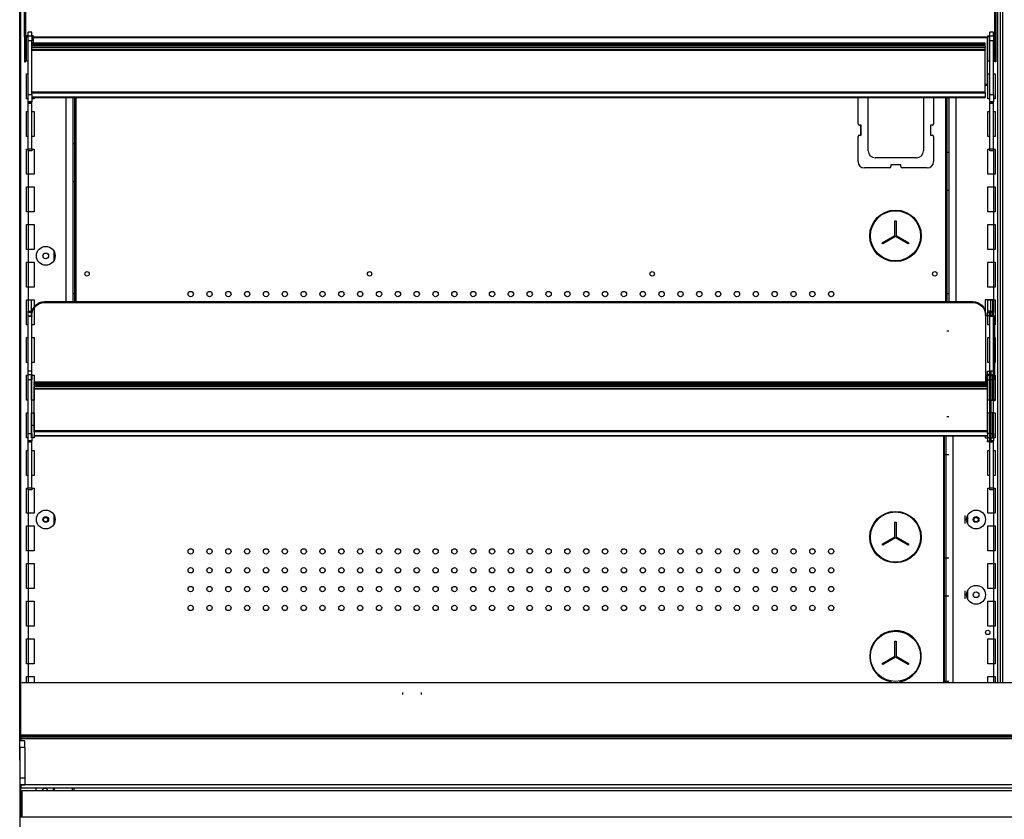
# Model space of a CAD drawing. Units: millimetres. Extents: x -12112 to 33824, y -6096 to 12359.
# Drawn here: x 21090 to 21874, y 4691 to 5328 of the extents above; entities that cross this region are included whole.
import ezdxf

# ---------------------------------------------------------------- set-up
doc = ezdxf.new("R2010")
doc.units = ezdxf.units.MM
for name, color, linetype in [('130100021_A', 7, 'Continuous'), ('130100286_A', 7, 'Continuous'), ('130100287_A', 7, 'Continuous'), ('1562_A', 7, 'Continuous'), ('390100237_A', 7, 'Continuous'), ('390200041_A', 7, 'Continuous'), ('50608_B', 7, 'Continuous'), ('50654_B', 7, 'Continuous'), ('50932_C', 7, 'Continuous'), ('50989_B', 7, 'Continuous'), ('51066_B', 7, 'Continuous'), ('51131_B', 7, 'Continuous'), ('51329_B', 7, 'Continuous'), ('51483_A', 7, 'Continuous'), ('51489_A', 7, 'Continuous'), ('51494_A', 7, 'Continuous'), ('51498_A', 7, 'Continuous'), ('ACOTA', 2, 'Continuous'), ('COSTADO_INT_IZQ_', 7, 'Continuous'), ('Cristal', 131, 'Continuous'), ('PERFIL_PMG20237_', 7, 'Continuous')]:
    doc.layers.add(name, color=color, linetype=linetype)
doc.styles.add('E1', font='isocp.shx')
doc.styles.add('SLDTEXTSTYLE3', font='TXT', dxfattribs={"width": 0.666667})
doc.dimstyles.new('SLDDIMSTYLE0', dxfattribs={"dimtxt": 2, "dimasz": 2, "dimexe": 0, "dimexo": 0.0625, "dimgap": 0.5, "dimtad": 1, "dimtih": 1, "dimtoh": 1, "dimlfac": 10, "dimzin": 12, "dimdsep": 46, "dimtxsty": 'SLDTEXTSTYLE3', "dimsah": 1, "dimcen": 0.09, "dimadec": 0, "dimazin": 0, "dimtfac": 1, "dimtofl": 0, "dimtmove": 0, "dimatfit": 3, "dimfxl": 0, "dimtolj": 1, "dimtzin": 12, "dimarcsym": 0})

# ---------------------------------------------------------------- blocks, each defined once
blk = doc.blocks.new('*D331')
at = {"layer": 'ACOTA', "color": 0, "lineweight": -2}
for p, q in [((21053.73, 6082.45), (20609.58, 6082.45)), ((20629.58, 6042.45), (20629.58, 4120.6)), ((21091.91, 4080.6), (20609.58, 4080.6))]:
    blk.add_line(p, q, dxfattribs=at)
at = {"layer": 'ACOTA', "color": 0}
for points in [[(20622.92, 6042.45), (20636.25, 6042.45), (20629.58, 6082.45)], [(20622.92, 4120.6), (20636.25, 4120.6), (20629.58, 4080.6)]]:
    blk.add_solid(points, dxfattribs=at)
at = {"layer": 'Defpoints', "color": 0}
for p in [(21073.73, 6082.45), (20629.58, 4080.6), (21111.91, 4080.6)]:
    blk.add_point(p, dxfattribs=at)
at = {"layer": 'ACOTA', "color": 7, "insert": (20569.1, 5081.53), "char_height": 60, "attachment_point": 5, "rotation": 90, "style": 'E1'}
blk.add_mtext('\\A1;2002', dxfattribs=at)
blk = doc.blocks.new('A$C3F9E0FB2')
at = {"layer": '130100286_A', "color": 7, "linetype": 'Continuous'}
for p, q in [((-866.15, -787.75), (-866.15, -776.04)), ((-866.15, -776.04), (-865.15, -776.04)), ((-865.15, -776.04), (-865.15, -787.75)), ((-876.29, -793.61), (-866.15, -787.75)), ((-865.65, -788.62), (-875.79, -794.47)), ((-855.51, -794.47), (-865.65, -788.62)), ((-865.15, -787.75), (-855.01, -793.61)), ((-875.79, -794.47), (-876.29, -793.61)), ((-855.01, -793.61), (-855.51, -794.47)), ((-866.15, -1027.75), (-866.15, -1016.04)), ((-866.15, -1016.04), (-865.15, -1016.04)), ((-865.15, -1016.04), (-865.15, -1027.75)), ((-876.29, -1033.61), (-866.15, -1027.75)), ((-875.79, -1034.47), (-876.29, -1033.61)), ((-865.65, -1028.62), (-875.79, -1034.47)), ((-855.51, -1034.47), (-865.65, -1028.62)), ((-865.15, -1027.75), (-855.01, -1033.61)), ((-855.01, -1033.61), (-855.51, -1034.47)), ((-866.15, -1122.75), (-866.15, -1111.04)), ((-866.15, -1111.04), (-865.15, -1111.04)), ((-865.15, -1111.04), (-865.15, -1122.75)), ((-876.29, -1128.61), (-866.15, -1122.75)), ((-875.79, -1129.47), (-876.29, -1128.61)), ((-865.65, -1123.62), (-875.79, -1129.47)), ((-855.51, -1129.47), (-865.65, -1123.62)), ((-865.15, -1122.75), (-855.01, -1128.61)), ((-855.01, -1128.61), (-855.51, -1129.47))]:
    blk.add_line(p, q, dxfattribs=at)
for centre, radius in [((-865.65, -788.04), 20.5), ((-865.65, -788.04), 20), ((-865.65, -1028.04), 20.5), ((-865.65, -1028.04), 20), ((-865.65, -1123.04), 20)]:
    blk.add_circle(centre, radius, dxfattribs=at)
for start, end in [(280.0063, 180), (180, 259.9937)]:
    blk.add_arc((-865.65, -1123.04), 20.5, start, end, dxfattribs=at)
at = {"layer": '130100287_A', "color": 7, "linetype": 'Continuous'}
for p, q in [((-895.4, -698.94), (-895.4, -677.24)), ((-887.4, -720.44), (-887.4, -677.24)), ((-843.4, -677.24), (-843.4, -720.44)), ((-835.4, -677.24), (-835.4, -698.94)), ((-892.9, -699.94), (-894.4, -699.94)), ((-892.9, -707.94), (-892.9, -699.94)), ((-837.9, -699.94), (-837.9, -707.94)), ((-836.4, -699.94), (-837.9, -699.94)), ((-895.4, -728.94), (-895.4, -708.94)), ((-894.4, -707.94), (-892.9, -707.94)), ((-837.9, -707.94), (-836.4, -707.94)), ((-835.4, -708.94), (-835.4, -728.94)), ((-848.9, -725.94), (-881.9, -725.94)), ((-870.4, -733.94), (-890.4, -733.94)), ((-869.4, -731.44), (-869.4, -732.94)), ((-861.4, -731.44), (-869.4, -731.44)), ((-861.4, -732.94), (-861.4, -731.44)), ((-840.4, -733.94), (-860.4, -733.94))]:
    blk.add_line(p, q, dxfattribs=at)
for centre, radius, start, end in [((-894.4, -698.94), 1, 180, 270), ((-836.4, -698.94), 1, 270, 0), ((-894.4, -708.94), 1, 90, 180), ((-836.4, -708.94), 1, 0, 90), ((-881.9, -720.44), 5.5, 180, 270), ((-848.9, -720.44), 5.5, 270, 0), ((-890.4, -728.94), 5, 180, 270), ((-840.4, -728.94), 5, 270, 0), ((-870.4, -732.94), 1, 270, 0), ((-860.4, -732.94), 1, 180, 270)]:
    blk.add_arc(centre, radius, start, end, dxfattribs=at)
at = {"layer": '1562_A', "color": 7, "linetype": 'Continuous'}
for p, q in [((-794.25, -634.67), (-1553.25, -634.67)), ((-1553.25, -634.7), (-794.25, -634.7)), ((-794.25, -634.67), (-794.25, -634.7)), ((-794.25, -635.76), (-794.25, -634.7)), ((-1553.25, -635.76), (-794.25, -635.76)), ((-1553.25, -636.05), (-794.25, -636.05)), ((-1553.25, -636.24), (-794.25, -636.24)), ((-1553.25, -636.45), (-794.25, -636.45)), ((-1553.25, -636.76), (-794.25, -636.76)), ((-794.25, -636.87), (-1553.25, -636.87)), ((-1553.25, -638.09), (-794.25, -638.09)), ((-1553.25, -639.67), (-794.25, -639.67)), ((-1553.25, -640.02), (-794.25, -640.02)), ((-1553.25, -640.07), (-794.25, -640.07)), ((-1553.25, -640.08), (-794.25, -640.08)), ((-794.25, -636.05), (-794.25, -635.76)), ((-794.25, -636.24), (-794.25, -636.05)), ((-794.25, -636.45), (-794.25, -636.24)), ((-794.25, -636.76), (-794.25, -636.45)), ((-794.25, -636.87), (-794.25, -636.76)), ((-794.25, -636.87), (-794.25, -638.09)), ((-794.25, -639.67), (-794.25, -638.09)), ((-794.25, -639.67), (-794.25, -640.02)), ((-794.25, -640.07), (-794.25, -640.02)), ((-794.25, -640.08), (-794.25, -640.07)), ((-794.25, -673.46), (-794.25, -640.08)), ((-1553.25, -673.46), (-794.25, -673.46)), ((-1553.25, -674.07), (-794.25, -674.07)), ((-794.25, -674.07), (-794.25, -673.46)), ((-794.25, -674.07), (-794.25, -677.39)), ((-1553.25, -677.39), (-794.25, -677.39)), ((-1553.25, -677.73), (-794.25, -677.73)), ((-1553.25, -677.75), (-794.25, -677.75)), ((-794.25, -677.73), (-794.25, -677.39)), ((-794.25, -677.73), (-794.25, -677.75)), ((-1551.5, -904.67), (-1551.5, -904.7)), ((-1551.5, -904.67), (-792.5, -904.67)), ((-1551.5, -905.76), (-1551.5, -904.7)), ((-792.5, -904.7), (-1551.5, -904.7)), ((-1551.5, -906.05), (-1551.5, -905.76)), ((-792.5, -905.76), (-1551.5, -905.76)), ((-1551.5, -906.24), (-1551.5, -906.05)), ((-1551.5, -906.45), (-1551.5, -906.24)), ((-1551.5, -906.76), (-1551.5, -906.45)), ((-1551.5, -906.87), (-1551.5, -906.76)), ((-792.5, -906.76), (-1551.5, -906.76)), ((-1551.5, -906.87), (-1551.5, -908.09)), ((-1551.5, -906.87), (-792.5, -906.87)), ((-1551.5, -909.67), (-1551.5, -908.09)), ((-792.5, -908.09), (-1551.5, -908.09)), ((-792.5, -909.67), (-1551.5, -909.67)), ((-1551.5, -909.67), (-1551.5, -910.02)), ((-1551.5, -910.07), (-1551.5, -910.02)), ((-792.5, -910.07), (-1551.5, -910.07)), ((-1551.5, -910.08), (-1551.5, -910.07)), ((-1551.5, -943.46), (-1551.5, -910.08)), ((-792.5, -910.08), (-1551.5, -910.08)), ((-1551.5, -944.07), (-1551.5, -943.46)), ((-792.5, -943.46), (-1551.5, -943.46)), ((-792.5, -944.07), (-1551.5, -944.07)), ((-1551.5, -944.07), (-1551.5, -947.39)), ((-1551.5, -947.73), (-1551.5, -947.39)), ((-792.5, -947.39), (-1551.5, -947.39)), ((-1551.5, -947.73), (-1551.5, -947.75)), ((-792.5, -947.73), (-1551.5, -947.73)), ((-792.5, -947.75), (-1551.5, -947.75))]:
    blk.add_line(p, q, dxfattribs=at)
at = {"layer": '390100237_A', "color": 7, "linetype": 'Continuous'}
blk.add_line((-1561.25, -1143.74), (-1.25, -1143.74), dxfattribs=at)
at = {"layer": '390200041_A', "color": 7, "linetype": 'Continuous'}
for p, q in [((-1543.25, -840.49), (-804, -840.49)), ((-1543.25, -841.28), (-1543.25, -840.49)), ((-1543.25, -841.28), (-804, -841.28)), ((-804, -841.28), (-804, -840.49)), ((-1553.25, -851.15), (-1553.25, -850.37)), ((-1553.25, -939.06), (-1553.25, -851.15)), ((-794, -851.15), (-794, -850.37)), ((-794, -851.15), (-794, -904.67)), ((-1551.5, -939.06), (-1553.25, -939.06))]:
    blk.add_line(p, q, dxfattribs=at)
at = {"layer": '390200041_A', "color": 7, "linetype": 'Continuous', "extrusion": (0, 0, -1)}
for centre, start_param, end_param in [((-1543.25, -850.37), 0, 1.570796), ((-1543.25, -851.15), 0, 1.570796), ((-804, -850.37), 1.570796, 3.141593), ((-804, -851.15), 1.570796, 3.141593)]:
    blk.add_ellipse(centre, major_axis=(-10, 0), ratio=0.987688, start_param=start_param, end_param=end_param, dxfattribs=at)
at = {"layer": '51131_B', "color": 7, "linetype": 'Continuous'}
for p, q in [((-784.25, -1143.74), (-784.25, -247.8)), ((-782.25, -247.8), (-782.25, -1143.74)), ((-780.25, -1143.74), (-780.25, -247.8)), ((-792.25, -649), (-792.25, -629.66)), ((-790.5, -649), (-792.25, -649)), ((-786.5, -649), (-787.5, -649)), ((-792.25, -679), (-792.25, -659)), ((-792.25, -659), (-790.5, -659)), ((-787.5, -659), (-786.25, -659)), ((-786.25, -659), (-786.25, -679)), ((-823.25, -677.75), (-823.25, -840.49)), ((-817.75, -677.75), (-817.75, -840.49)), ((-790.5, -679), (-792.25, -679)), ((-786.25, -679), (-787.5, -679)), ((-792.25, -709), (-792.25, -689)), ((-792.25, -689), (-790.5, -689)), ((-787.5, -689), (-786.25, -689)), ((-786.25, -689), (-786.25, -709)), ((-790.5, -709), (-792.25, -709)), ((-786.25, -709), (-787.5, -709)), ((-792.25, -739), (-792.25, -719)), ((-792.25, -719), (-790.5, -719)), ((-787.75, -720.34), (-787.75, -739)), ((-787.5, -719), (-786.25, -719)), ((-786.25, -719), (-786.25, -739)), ((-823.25, -721.6), (-824.75, -721.6)), ((-787.75, -739), (-792.25, -739)), ((-787.75, -739), (-787.75, -749)), ((-786.25, -739), (-787.75, -739)), ((-824.75, -751.6), (-823.25, -751.6)), ((-792.25, -769), (-792.25, -749)), ((-792.25, -749), (-787.75, -749)), ((-787.75, -749), (-787.75, -769)), ((-787.75, -749), (-786.25, -749)), ((-786.25, -749), (-786.25, -769)), ((-787.75, -769), (-792.25, -769)), ((-787.75, -769), (-787.75, -779)), ((-786.25, -769), (-787.75, -769)), ((-792.25, -799), (-792.25, -779)), ((-792.25, -779), (-787.75, -779)), ((-787.75, -779), (-787.75, -799)), ((-787.75, -779), (-786.25, -779)), ((-786.25, -779), (-786.25, -799)), ((-787.75, -799), (-792.25, -799)), ((-787.75, -799), (-787.75, -809)), ((-786.25, -799), (-787.75, -799)), ((-792.25, -829), (-792.25, -809)), ((-792.25, -809), (-787.75, -809)), ((-787.75, -809), (-787.75, -829)), ((-787.75, -809), (-786.25, -809)), ((-786.25, -809), (-786.25, -829)), ((-787.75, -829), (-792.25, -829)), ((-787.75, -829), (-787.75, -839)), ((-786.25, -829), (-787.75, -829)), ((-824.75, -833.95), (-823.25, -833.95)), ((-794.25, -839), (-794.25, -848.17)), ((-789.75, -839), (-794.25, -839)), ((-792.25, -859), (-792.25, -839)), ((-792.25, -839), (-787.75, -839)), ((-789.75, -848), (-789.75, -839)), ((-788.25, -839), (-789.75, -839)), ((-788.25, -851.51), (-788.25, -839)), ((-787.75, -839), (-787.75, -848)), ((-787.75, -839), (-786.25, -839)), ((-786.25, -839), (-786.25, -859)), ((-790.5, -859), (-792.25, -859)), ((-786.25, -859), (-787.5, -859)), ((-823.25, -863.95), (-824.75, -863.95)), ((-792.25, -889), (-792.25, -869)), ((-792.25, -869), (-790.5, -869)), ((-787.5, -869), (-786.25, -869)), ((-786.25, -869), (-786.25, -889)), ((-790.5, -889), (-792.25, -889)), ((-786.25, -889), (-787.5, -889)), ((-792.25, -919), (-792.25, -899)), ((-792.25, -899), (-790.5, -899)), ((-788.25, -919), (-788.25, -899.66)), ((-787.5, -899), (-786.25, -899)), ((-786.25, -899), (-786.25, -919)), ((-790.5, -919), (-792.25, -919)), ((-789.5, -919), (-788.25, -919)), ((-786.25, -919), (-787.5, -919)), ((-823.25, -932.35), (-824.75, -932.35)), ((-792.25, -949), (-792.25, -929)), ((-792.25, -929), (-790.5, -929)), ((-788.25, -929), (-789.5, -929)), ((-788.25, -949), (-788.25, -929)), ((-787.5, -929), (-786.25, -929)), ((-786.25, -929), (-786.25, -949)), ((-825.25, -1143.74), (-825.25, -947.75)), ((-819.75, -1143.74), (-819.75, -947.75)), ((-794.25, -947.75), (-794.25, -949)), ((-794.25, -949), (-792.5, -949)), ((-790.5, -949), (-792.25, -949)), ((-789.5, -949), (-788.25, -949)), ((-786.25, -949), (-787.5, -949)), ((-826.75, -962.35), (-825.25, -962.35)), ((-824.75, -962.35), (-823.25, -962.35)), ((-792.25, -979), (-792.25, -959)), ((-792.25, -959), (-790.5, -959)), ((-787.5, -959), (-786.25, -959)), ((-786.25, -959), (-786.25, -979)), ((-790.5, -979), (-792.25, -979)), ((-786.25, -979), (-787.5, -979)), ((-792.25, -1009), (-792.25, -989)), ((-792.25, -989), (-790.5, -989)), ((-787.75, -990.34), (-787.75, -1009)), ((-787.5, -989), (-786.25, -989)), ((-786.25, -989), (-786.25, -1009)), ((-810.25, -1017.27), (-810.25, -1010.73)), ((-808.25, -1010.73), (-808.25, -1017.27)), ((-787.75, -1009), (-792.25, -1009)), ((-787.75, -1009), (-787.75, -1019)), ((-786.25, -1009), (-787.75, -1009)), ((-792.25, -1039), (-792.25, -1019)), ((-792.25, -1019), (-787.75, -1019)), ((-787.75, -1019), (-787.75, -1039)), ((-787.75, -1019), (-786.25, -1019)), ((-786.25, -1019), (-786.25, -1039)), ((-787.75, -1039), (-792.25, -1039)), ((-787.75, -1039), (-787.75, -1049)), ((-786.25, -1039), (-787.75, -1039)), ((-825.25, -1044.7), (-826.75, -1044.7)), ((-823.25, -1044.7), (-824.75, -1044.7)), ((-792.25, -1069), (-792.25, -1049)), ((-792.25, -1049), (-787.75, -1049)), ((-787.75, -1049), (-787.75, -1069)), ((-787.75, -1049), (-786.25, -1049)), ((-786.25, -1049), (-786.25, -1069)), ((-810.25, -1077.27), (-810.25, -1070.73)), ((-808.25, -1070.73), (-808.25, -1077.27)), ((-787.75, -1069), (-792.25, -1069)), ((-787.75, -1069), (-787.75, -1079)), ((-786.25, -1069), (-787.75, -1069)), ((-826.75, -1074.7), (-825.25, -1074.7)), ((-824.75, -1074.7), (-823.25, -1074.7)), ((-792.25, -1099), (-792.25, -1079)), ((-792.25, -1079), (-787.75, -1079)), ((-787.75, -1079), (-787.75, -1099)), ((-787.75, -1079), (-786.25, -1079)), ((-786.25, -1079), (-786.25, -1099)), ((-787.75, -1099), (-792.25, -1099)), ((-787.75, -1099), (-787.75, -1109)), ((-786.25, -1099), (-787.75, -1099)), ((-792.25, -1129), (-792.25, -1109)), ((-792.25, -1109), (-787.75, -1109)), ((-787.75, -1109), (-787.75, -1129)), ((-787.75, -1109), (-786.25, -1109)), ((-786.25, -1109), (-786.25, -1129)), ((-787.75, -1129), (-792.25, -1129)), ((-787.75, -1129), (-787.75, -1139)), ((-786.25, -1129), (-787.75, -1129)), ((-825.25, -1143.1), (-826.75, -1143.1)), ((-823.25, -1143.1), (-824.75, -1143.1)), ((-792.25, -1143.74), (-792.25, -1139)), ((-792.25, -1139), (-787.75, -1139)), ((-787.75, -1139), (-787.75, -1143.74)), ((-787.75, -1139), (-786.25, -1139)), ((-786.25, -1139), (-786.25, -1143.74))]:
    blk.add_line(p, q, dxfattribs=at)
for centre, radius in [((-801.5, -1014), 7.5), ((-801.5, -1014), 2.25), ((-801.5, -1074), 7.5), ((-801.5, -1074), 2.25), ((-792.25, -1104), 1.75)]:
    blk.add_circle(centre, radius, dxfattribs=at)
at = {"layer": '51329_B', "color": 7, "linetype": 'Continuous'}
for p, q in [((-1556.25, -625.94), (-1556.25, -625.95)), ((-1553.25, -625.94), (-1556.25, -625.94)), ((-1556.25, -628.64), (-1556.25, -625.95)), ((-1553.25, -625.95), (-1556.25, -625.95)), ((-1553.25, -625.95), (-1553.25, -625.94)), ((-1553.25, -628.64), (-1553.25, -625.95)), ((-790.5, -625.94), (-790.5, -625.95)), ((-787.5, -625.94), (-790.5, -625.94)), ((-790.5, -628.64), (-790.5, -625.95)), ((-787.5, -625.95), (-790.5, -625.95)), ((-787.5, -625.95), (-787.5, -625.94)), ((-787.5, -628.64), (-787.5, -625.95)), ((-1556.25, -628.64), (-1553.25, -628.64)), ((-1556.25, -632.74), (-1556.25, -628.64)), ((-1556.25, -675.61), (-1556.25, -632.74)), ((-1553.25, -632.74), (-1556.25, -632.74)), ((-1553.25, -628.64), (-1553.25, -632.74)), ((-1553.25, -675.61), (-1553.25, -632.74)), ((-790.5, -628.64), (-787.5, -628.64)), ((-790.5, -632.74), (-790.5, -628.64)), ((-790.5, -675.61), (-790.5, -632.74)), ((-787.5, -632.74), (-790.5, -632.74)), ((-787.5, -628.64), (-787.5, -632.74)), ((-787.5, -675.61), (-787.5, -632.74)), ((-1556.25, -675.61), (-1553.25, -675.61)), ((-1556.25, -681.36), (-1556.25, -675.61)), ((-1556.25, -682.19), (-1556.25, -681.36)), ((-1553.25, -681.36), (-1556.25, -681.36)), ((-1553.25, -675.61), (-1553.25, -681.36)), ((-1553.25, -682.19), (-1553.25, -681.36)), ((-790.5, -675.61), (-787.5, -675.61)), ((-790.5, -681.36), (-790.5, -675.61)), ((-790.5, -682.19), (-790.5, -681.36)), ((-787.5, -681.36), (-790.5, -681.36)), ((-787.5, -675.61), (-787.5, -681.36)), ((-787.5, -682.19), (-787.5, -681.36)), ((-1556.25, -682.19), (-1553.25, -682.19)), ((-1556.25, -682.19), (-1556.25, -682.26)), ((-1556.25, -718.87), (-1556.25, -682.26)), ((-1556.25, -682.26), (-1553.25, -682.26)), ((-1553.25, -682.26), (-1553.25, -682.19)), ((-1553.25, -718.87), (-1553.25, -682.26)), ((-790.5, -682.19), (-787.5, -682.19)), ((-790.5, -682.19), (-790.5, -682.26)), ((-790.5, -718.87), (-790.5, -682.26)), ((-790.5, -682.26), (-787.5, -682.26)), ((-787.5, -682.26), (-787.5, -682.19)), ((-787.5, -718.87), (-787.5, -682.26)), ((-1556.25, -718.87), (-1553.25, -718.87)), ((-1556.25, -720.34), (-1556.25, -718.87)), ((-1553.25, -720.34), (-1556.25, -720.34)), ((-1553.25, -718.87), (-1553.25, -720.34)), ((-790.5, -718.87), (-787.5, -718.87)), ((-790.5, -720.34), (-790.5, -718.87)), ((-787.5, -720.34), (-790.5, -720.34)), ((-787.5, -718.87), (-787.5, -720.34)), ((-1556.25, -848), (-1553.25, -848)), ((-1556.25, -848.05), (-1556.25, -848)), ((-1556.25, -849.21), (-1556.25, -848.05)), ((-1556.25, -848.05), (-1553.25, -848.05)), ((-1556.25, -851.91), (-1556.25, -849.21)), ((-1553.25, -849.21), (-1556.25, -849.21)), ((-1556.25, -851.91), (-1553.25, -851.91)), ((-1556.25, -852.2), (-1556.25, -851.91)), ((-1556.25, -895.94), (-1556.25, -852.2)), ((-1553.25, -852.2), (-1556.25, -852.2)), ((-1553.25, -848), (-1553.25, -848.05)), ((-1553.25, -848.05), (-1553.25, -849.21)), ((-1553.25, -851.91), (-1553.25, -849.21)), ((-1553.25, -851.91), (-1553.25, -852.2)), ((-1553.25, -895.94), (-1553.25, -852.2)), ((-789.5, -848), (-792.5, -848)), ((-792.5, -848), (-792.5, -848.05)), ((-792.5, -848.05), (-792.5, -849.21)), ((-789.5, -848.05), (-792.5, -848.05)), ((-792.5, -851.51), (-792.5, -849.21)), ((-792.5, -849.21), (-789.5, -849.21)), ((-790.5, -848), (-787.5, -848)), ((-790.5, -848.05), (-790.5, -848)), ((-790.5, -849.21), (-790.5, -848.05)), ((-790.5, -848.05), (-787.5, -848.05)), ((-790.5, -851.91), (-790.5, -849.21)), ((-787.5, -849.21), (-790.5, -849.21)), ((-790.5, -851.91), (-787.5, -851.91)), ((-790.5, -852.2), (-790.5, -851.91)), ((-790.5, -895.94), (-790.5, -852.2)), ((-787.5, -852.2), (-790.5, -852.2)), ((-789.5, -848.05), (-789.5, -848)), ((-789.5, -849.21), (-789.5, -848.05)), ((-789.5, -851.51), (-789.5, -849.21)), ((-787.5, -848), (-787.5, -848.05)), ((-787.5, -848.05), (-787.5, -849.21)), ((-787.5, -851.91), (-787.5, -849.21)), ((-787.5, -851.91), (-787.5, -852.2)), ((-787.5, -895.94), (-787.5, -852.2)), ((-1556.25, -895.94), (-1556.25, -895.95)), ((-1553.25, -895.94), (-1556.25, -895.94)), ((-1556.25, -898.64), (-1556.25, -895.95)), ((-1553.25, -895.95), (-1556.25, -895.95)), ((-1556.25, -898.64), (-1553.25, -898.64)), ((-1556.25, -902.74), (-1556.25, -898.64)), ((-1553.25, -895.95), (-1553.25, -895.94)), ((-1553.25, -898.64), (-1553.25, -895.95)), ((-1553.25, -898.64), (-1553.25, -902.74)), ((-792.5, -895.95), (-792.5, -895.94)), ((-792.5, -895.94), (-789.5, -895.94)), ((-792.5, -898.64), (-792.5, -895.95)), ((-792.5, -895.95), (-789.5, -895.95)), ((-789.5, -898.64), (-792.5, -898.64)), ((-792.5, -898.64), (-792.5, -902.74)), ((-790.5, -895.94), (-790.5, -895.95)), ((-787.5, -895.94), (-790.5, -895.94)), ((-790.5, -898.64), (-790.5, -895.95)), ((-787.5, -895.95), (-790.5, -895.95)), ((-790.5, -898.64), (-787.5, -898.64)), ((-790.5, -902.74), (-790.5, -898.64)), ((-789.5, -895.94), (-789.5, -895.95)), ((-789.5, -898.64), (-789.5, -895.95)), ((-789.5, -902.74), (-789.5, -898.64)), ((-787.5, -895.95), (-787.5, -895.94)), ((-787.5, -898.64), (-787.5, -895.95)), ((-787.5, -898.64), (-787.5, -902.74)), ((-1556.25, -945.61), (-1556.25, -902.74)), ((-1553.25, -902.74), (-1556.25, -902.74)), ((-1553.25, -945.61), (-1553.25, -902.74)), ((-792.5, -945.61), (-792.5, -902.74)), ((-792.5, -902.74), (-789.5, -902.74)), ((-790.5, -945.61), (-790.5, -902.74)), ((-787.5, -902.74), (-790.5, -902.74)), ((-789.5, -945.61), (-789.5, -902.74)), ((-787.5, -945.61), (-787.5, -902.74)), ((-1556.25, -945.61), (-1553.25, -945.61)), ((-1556.25, -951.36), (-1556.25, -945.61)), ((-1553.25, -945.61), (-1553.25, -951.36)), ((-789.5, -945.61), (-792.5, -945.61)), ((-792.5, -945.61), (-792.5, -951.36)), ((-790.5, -945.61), (-787.5, -945.61)), ((-790.5, -951.36), (-790.5, -945.61)), ((-789.5, -951.36), (-789.5, -945.61)), ((-787.5, -945.61), (-787.5, -951.36)), ((-1556.25, -952.19), (-1556.25, -951.36)), ((-1553.25, -951.36), (-1556.25, -951.36)), ((-1556.25, -952.19), (-1553.25, -952.19)), ((-1556.25, -952.19), (-1556.25, -952.26)), ((-1556.25, -988.87), (-1556.25, -952.26)), ((-1556.25, -952.26), (-1553.25, -952.26)), ((-1553.25, -952.19), (-1553.25, -951.36)), ((-1553.25, -952.26), (-1553.25, -952.19)), ((-1553.25, -988.87), (-1553.25, -952.26)), ((-792.5, -952.19), (-792.5, -951.36)), ((-792.5, -951.36), (-789.5, -951.36)), ((-792.5, -952.26), (-792.5, -952.19)), ((-789.5, -952.19), (-792.5, -952.19)), ((-789.5, -952.26), (-792.5, -952.26)), ((-790.5, -952.19), (-790.5, -951.36)), ((-787.5, -951.36), (-790.5, -951.36)), ((-790.5, -952.19), (-787.5, -952.19)), ((-790.5, -952.19), (-790.5, -952.26)), ((-790.5, -988.87), (-790.5, -952.26)), ((-790.5, -952.26), (-787.5, -952.26)), ((-789.5, -952.19), (-789.5, -951.36)), ((-789.5, -952.19), (-789.5, -952.26)), ((-787.5, -952.19), (-787.5, -951.36)), ((-787.5, -952.26), (-787.5, -952.19)), ((-787.5, -988.87), (-787.5, -952.26)), ((-1556.25, -988.87), (-1553.25, -988.87)), ((-1556.25, -990.34), (-1556.25, -988.87)), ((-1553.25, -990.34), (-1556.25, -990.34)), ((-1553.25, -988.87), (-1553.25, -990.34)), ((-790.5, -988.87), (-787.5, -988.87)), ((-790.5, -990.34), (-790.5, -988.87)), ((-787.5, -990.34), (-790.5, -990.34)), ((-787.5, -988.87), (-787.5, -990.34))]:
    blk.add_line(p, q, dxfattribs=at)
at = {"layer": '51483_A', "color": 7, "linetype": 'Continuous'}
for centre in [(-1542.4, -1014.1), (-801.5, -1014.1)]:
    blk.add_circle(centre, 1.75, dxfattribs=at)
at = {"layer": '51489_A', "color": 7, "linetype": 'Continuous'}
for p, q in [((-1557.5, -649), (-1557.5, -629.66)), ((-1556.25, -649), (-1557.5, -649)), ((-1557.5, -679), (-1557.5, -659)), ((-1557.5, -659), (-1556.25, -659)), ((-1556.25, -679), (-1557.5, -679)), ((-1551.5, -679), (-1553.25, -679)), ((-1551.5, -677.75), (-1551.5, -679)), ((-1526, -840.49), (-1526, -677.75)), ((-1520.5, -840.49), (-1520.5, -677.75)), ((-1557.5, -709), (-1557.5, -689)), ((-1557.5, -689), (-1556.25, -689)), ((-1553.25, -689), (-1551.5, -689)), ((-1551.5, -689), (-1551.5, -709)), ((-1556.25, -709), (-1557.5, -709)), ((-1551.5, -709), (-1553.25, -709)), ((-1557.5, -739), (-1557.5, -719)), ((-1557.5, -719), (-1556.25, -719)), ((-1556, -739), (-1556, -720.34)), ((-1553.25, -719), (-1551.5, -719)), ((-1551.5, -719), (-1551.5, -739)), ((-1519, -714.8), (-1520.5, -714.8)), ((-1556, -739), (-1557.5, -739)), ((-1556, -749), (-1556, -739)), ((-1551.5, -739), (-1556, -739)), ((-1557.5, -769), (-1557.5, -749)), ((-1557.5, -749), (-1556, -749)), ((-1556, -769), (-1556, -749)), ((-1556, -749), (-1551.5, -749)), ((-1551.5, -749), (-1551.5, -769)), ((-1520.5, -744.8), (-1519, -744.8)), ((-1556, -769), (-1557.5, -769)), ((-1556, -779), (-1556, -769)), ((-1551.5, -769), (-1556, -769)), ((-1557.5, -799), (-1557.5, -779)), ((-1557.5, -779), (-1556, -779)), ((-1556, -799), (-1556, -779)), ((-1556, -779), (-1551.5, -779)), ((-1551.5, -779), (-1551.5, -799)), ((-1556, -799), (-1557.5, -799)), ((-1556, -809), (-1556, -799)), ((-1551.5, -799), (-1556, -799)), ((-1535.5, -807.27), (-1535.5, -800.73)), ((-1557.5, -829), (-1557.5, -809)), ((-1557.5, -809), (-1556, -809)), ((-1556, -829), (-1556, -809)), ((-1556, -809), (-1551.5, -809)), ((-1551.5, -809), (-1551.5, -829)), ((-1556, -829), (-1557.5, -829)), ((-1556, -839), (-1556, -829)), ((-1551.5, -829), (-1556, -829)), ((-1520.5, -833.95), (-1519, -833.95)), ((-1557.5, -859), (-1557.5, -839)), ((-1557.5, -839), (-1556, -839)), ((-1556, -848), (-1556, -839)), ((-1556, -839), (-1551.5, -839)), ((-1553.5, -851.51), (-1553.5, -839)), ((-1551.5, -839), (-1551.5, -859)), ((-1556.25, -859), (-1557.5, -859)), ((-1551.5, -859), (-1553.25, -859)), ((-1557.5, -889), (-1557.5, -869)), ((-1557.5, -869), (-1556.25, -869)), ((-1553.25, -869), (-1551.5, -869)), ((-1551.5, -869), (-1551.5, -889)), ((-1556.25, -889), (-1557.5, -889)), ((-1551.5, -889), (-1553.25, -889)), ((-1557.5, -919), (-1557.5, -899)), ((-1557.5, -899), (-1556.25, -899)), ((-1553.5, -919), (-1553.5, -899.66)), ((-1553.25, -899), (-1551.5, -899)), ((-1551.5, -899), (-1551.5, -919)), ((-1556.25, -919), (-1557.5, -919)), ((-1551.5, -919), (-1553.25, -919)), ((-1557.5, -949), (-1557.5, -929)), ((-1557.5, -929), (-1556.25, -929)), ((-1553.5, -949), (-1553.5, -929)), ((-1553.25, -929), (-1551.5, -929)), ((-1551.5, -929), (-1551.5, -949)), ((-1556.25, -949), (-1557.5, -949)), ((-1551.5, -949), (-1553.25, -949)), ((-1557.5, -979), (-1557.5, -959)), ((-1557.5, -959), (-1556.25, -959)), ((-1553.25, -959), (-1551.5, -959)), ((-1551.5, -959), (-1551.5, -979)), ((-1556.25, -979), (-1557.5, -979)), ((-1551.5, -979), (-1553.25, -979)), ((-1557.5, -1009), (-1557.5, -989)), ((-1557.5, -989), (-1556.25, -989)), ((-1556, -1009), (-1556, -990.34)), ((-1553.25, -989), (-1551.5, -989)), ((-1551.5, -989), (-1551.5, -1009)), ((-1556, -1009), (-1557.5, -1009)), ((-1556, -1019), (-1556, -1009)), ((-1551.5, -1009), (-1556, -1009)), ((-1535.5, -1017.27), (-1535.5, -1010.73)), ((-1557.5, -1039), (-1557.5, -1019)), ((-1557.5, -1019), (-1556, -1019)), ((-1556, -1039), (-1556, -1019)), ((-1556, -1019), (-1551.5, -1019)), ((-1551.5, -1019), (-1551.5, -1039)), ((-1556, -1039), (-1557.5, -1039)), ((-1556, -1049), (-1556, -1039)), ((-1551.5, -1039), (-1556, -1039)), ((-1557.5, -1069), (-1557.5, -1049)), ((-1557.5, -1049), (-1556, -1049)), ((-1556, -1069), (-1556, -1049)), ((-1556, -1049), (-1551.5, -1049)), ((-1551.5, -1049), (-1551.5, -1069)), ((-1556, -1069), (-1557.5, -1069)), ((-1556, -1079), (-1556, -1069)), ((-1551.5, -1069), (-1556, -1069)), ((-1557.5, -1099), (-1557.5, -1079)), ((-1557.5, -1079), (-1556, -1079)), ((-1556, -1099), (-1556, -1079)), ((-1556, -1079), (-1551.5, -1079)), ((-1551.5, -1079), (-1551.5, -1099)), ((-1556, -1099), (-1557.5, -1099)), ((-1556, -1109), (-1556, -1099)), ((-1551.5, -1099), (-1556, -1099)), ((-1557.5, -1129), (-1557.5, -1109)), ((-1557.5, -1109), (-1556, -1109)), ((-1556, -1129), (-1556, -1109)), ((-1556, -1109), (-1551.5, -1109)), ((-1551.5, -1109), (-1551.5, -1129)), ((-1556, -1129), (-1557.5, -1129)), ((-1556, -1139), (-1556, -1129)), ((-1551.5, -1129), (-1556, -1129)), ((-1557.5, -1143.74), (-1557.5, -1139)), ((-1557.5, -1139), (-1556, -1139)), ((-1556, -1143.74), (-1556, -1139)), ((-1556, -1139), (-1551.5, -1139)), ((-1551.5, -1139), (-1551.5, -1143.74))]:
    blk.add_line(p, q, dxfattribs=at)
for centre, radius in [((-1542.25, -804), 7.5), ((-1542.25, -804), 2.25), ((-1542.25, -1014), 7.5), ((-1542.25, -1014), 2.25)]:
    blk.add_circle(centre, radius, dxfattribs=at)
at = {"layer": '51494_A', "color": 7, "linetype": 'Continuous'}
for p, q in [((-1519, -840.49), (-1519, -677.75)), ((-1518.2, -677.75), (-1518.2, -840.49)), ((-825.55, -840.49), (-825.55, -677.75)), ((-824.75, -677.75), (-824.75, -840.49)), ((-893.4, -699.94), (-893.4, -707.94)), ((-827.55, -947.75), (-827.55, -1143.74)), ((-826.75, -1143.74), (-826.75, -947.75)), ((-875.04, -1129.04), (-876.04, -1129.04)), ((-855.26, -1129.04), (-856.26, -1129.04))]:
    blk.add_line(p, q, dxfattribs=at)
for centre, radius in [((-1509.37, -818.35), 1.75), ((-1284.37, -818.35), 1.75), ((-1059.37, -818.35), 1.75), ((-834.37, -818.35), 1.75), ((-1426.87, -834.45), 2.12), ((-1411.87, -834.45), 2.12), ((-1396.87, -834.45), 2.12), ((-1381.87, -834.45), 2.12), ((-1366.87, -834.45), 2.12), ((-1351.87, -834.45), 2.12), ((-1336.87, -834.45), 2.12), ((-1321.87, -834.45), 2.12), ((-1306.87, -834.45), 2.12), ((-1291.87, -834.45), 2.12), ((-1276.87, -834.45), 2.12), ((-1261.87, -834.45), 2.12), ((-1246.87, -834.45), 2.12), ((-1231.87, -834.45), 2.12), ((-1216.87, -834.45), 2.12), ((-1201.87, -834.45), 2.12), ((-1186.87, -834.45), 2.12), ((-1171.87, -834.45), 2.12), ((-1156.87, -834.45), 2.12), ((-1141.87, -834.45), 2.12), ((-1126.87, -834.45), 2.12), ((-1111.87, -834.45), 2.12), ((-1096.87, -834.45), 2.12), ((-1081.87, -834.45), 2.12), ((-1066.87, -834.45), 2.12), ((-1051.87, -834.45), 2.12), ((-1036.87, -834.45), 2.12), ((-1021.87, -834.45), 2.12), ((-1006.87, -834.45), 2.12), ((-991.87, -834.45), 2.12), ((-976.87, -834.45), 2.12), ((-961.87, -834.45), 2.12), ((-946.87, -834.45), 2.12), ((-931.87, -834.45), 2.12), ((-916.87, -834.45), 2.12), ((-1426.87, -1039.45), 2.12), ((-1411.87, -1039.45), 2.12), ((-1396.87, -1039.45), 2.12), ((-1381.87, -1039.45), 2.12), ((-1366.87, -1039.45), 2.12), ((-1351.87, -1039.45), 2.12), ((-1336.87, -1039.45), 2.12), ((-1321.87, -1039.45), 2.12), ((-1306.87, -1039.45), 2.12), ((-1291.87, -1039.45), 2.12), ((-1276.87, -1039.45), 2.12), ((-1261.87, -1039.45), 2.12), ((-1246.87, -1039.45), 2.12), ((-1231.87, -1039.45), 2.12), ((-1216.87, -1039.45), 2.12), ((-1201.87, -1039.45), 2.12), ((-1186.87, -1039.45), 2.12), ((-1171.87, -1039.45), 2.12), ((-1156.87, -1039.45), 2.12), ((-1141.87, -1039.45), 2.12), ((-1126.87, -1039.45), 2.12), ((-1111.87, -1039.45), 2.12), ((-1096.87, -1039.45), 2.12), ((-1081.87, -1039.45), 2.12), ((-1066.87, -1039.45), 2.12), ((-1051.87, -1039.45), 2.12), ((-1036.87, -1039.45), 2.12), ((-1021.87, -1039.45), 2.12), ((-1006.87, -1039.45), 2.12), ((-991.87, -1039.45), 2.12), ((-976.87, -1039.45), 2.12), ((-961.87, -1039.45), 2.12), ((-946.87, -1039.45), 2.12), ((-931.87, -1039.45), 2.12), ((-916.87, -1039.45), 2.12), ((-1426.87, -1054.45), 2.12), ((-1411.87, -1054.45), 2.12), ((-1396.87, -1054.45), 2.12), ((-1381.87, -1054.45), 2.12), ((-1366.87, -1054.45), 2.12), ((-1351.87, -1054.45), 2.12), ((-1336.87, -1054.45), 2.12), ((-1321.87, -1054.45), 2.12), ((-1306.87, -1054.45), 2.12), ((-1291.87, -1054.45), 2.12), ((-1276.87, -1054.45), 2.12), ((-1261.87, -1054.45), 2.12), ((-1246.87, -1054.45), 2.12), ((-1231.87, -1054.45), 2.12), ((-1216.87, -1054.45), 2.12), ((-1201.87, -1054.45), 2.12), ((-1186.87, -1054.45), 2.12), ((-1171.87, -1054.45), 2.12), ((-1156.87, -1054.45), 2.12), ((-1141.87, -1054.45), 2.12), ((-1126.87, -1054.45), 2.12), ((-1111.87, -1054.45), 2.12), ((-1096.87, -1054.45), 2.12), ((-1081.87, -1054.45), 2.12), ((-1066.87, -1054.45), 2.12), ((-1051.87, -1054.45), 2.12), ((-1036.87, -1054.45), 2.12), ((-1021.87, -1054.45), 2.12), ((-1006.87, -1054.45), 2.12), ((-991.87, -1054.45), 2.12), ((-976.87, -1054.45), 2.12), ((-961.87, -1054.45), 2.12), ((-946.87, -1054.45), 2.12), ((-931.87, -1054.45), 2.12), ((-916.87, -1054.45), 2.12), ((-1426.87, -1069.45), 2.12), ((-1411.87, -1069.45), 2.12), ((-1396.87, -1069.45), 2.12), ((-1381.87, -1069.45), 2.12), ((-1366.87, -1069.45), 2.12), ((-1351.87, -1069.45), 2.12), ((-1336.87, -1069.45), 2.12), ((-1321.87, -1069.45), 2.12), ((-1306.87, -1069.45), 2.12), ((-1291.87, -1069.45), 2.12), ((-1276.87, -1069.45), 2.12), ((-1261.87, -1069.45), 2.12), ((-1246.87, -1069.45), 2.12), ((-1231.87, -1069.45), 2.12), ((-1216.87, -1069.45), 2.12), ((-1201.87, -1069.45), 2.12), ((-1186.87, -1069.45), 2.12), ((-1171.87, -1069.45), 2.12), ((-1156.87, -1069.45), 2.12), ((-1141.87, -1069.45), 2.12), ((-1126.87, -1069.45), 2.12), ((-1111.87, -1069.45), 2.12), ((-1096.87, -1069.45), 2.12), ((-1081.87, -1069.45), 2.12), ((-1066.87, -1069.45), 2.12), ((-1051.87, -1069.45), 2.12), ((-1036.87, -1069.45), 2.12), ((-1021.87, -1069.45), 2.12), ((-1006.87, -1069.45), 2.12), ((-991.87, -1069.45), 2.12), ((-976.87, -1069.45), 2.12), ((-961.87, -1069.45), 2.12), ((-946.87, -1069.45), 2.12), ((-931.87, -1069.45), 2.12), ((-916.87, -1069.45), 2.12), ((-1426.87, -1084.45), 2.12), ((-1411.87, -1084.45), 2.12), ((-1396.87, -1084.45), 2.12), ((-1381.87, -1084.45), 2.12), ((-1366.87, -1084.45), 2.12), ((-1351.87, -1084.45), 2.12), ((-1336.87, -1084.45), 2.12), ((-1321.87, -1084.45), 2.12), ((-1306.87, -1084.45), 2.12), ((-1291.87, -1084.45), 2.12), ((-1276.87, -1084.45), 2.12), ((-1261.87, -1084.45), 2.12), ((-1246.87, -1084.45), 2.12), ((-1231.87, -1084.45), 2.12), ((-1216.87, -1084.45), 2.12), ((-1201.87, -1084.45), 2.12), ((-1186.87, -1084.45), 2.12), ((-1171.87, -1084.45), 2.12), ((-1156.87, -1084.45), 2.12), ((-1141.87, -1084.45), 2.12), ((-1126.87, -1084.45), 2.12), ((-1111.87, -1084.45), 2.12), ((-1096.87, -1084.45), 2.12), ((-1081.87, -1084.45), 2.12), ((-1066.87, -1084.45), 2.12), ((-1051.87, -1084.45), 2.12), ((-1036.87, -1084.45), 2.12), ((-1021.87, -1084.45), 2.12), ((-1006.87, -1084.45), 2.12), ((-991.87, -1084.45), 2.12), ((-976.87, -1084.45), 2.12), ((-961.87, -1084.45), 2.12), ((-946.87, -1084.45), 2.12), ((-931.87, -1084.45), 2.12), ((-916.87, -1084.45), 2.12)]:
    blk.add_circle(centre, radius, dxfattribs=at)
at = {"layer": '51498_A', "color": 7, "linetype": 'Continuous'}
for p, q in [((-1559.05, -629.67), (-1559.05, -582.3)), ((-1558.25, -581.51), (-1558.25, -628.87)), ((-786.5, -628.87), (-786.5, -581.51)), ((-785.7, -582.3), (-785.7, -629.67)), ((-1559.05, -629.67), (-1559.05, -649.42)), ((-1556.25, -628.87), (-1558.25, -628.87)), ((-1558.25, -629.66), (-1556.25, -629.66)), ((-1558.25, -649.42), (-1558.25, -629.67)), ((-1552.25, -628.87), (-1553.25, -628.87)), ((-1553.25, -629.66), (-1552.25, -629.66)), ((-1552.25, -628.87), (-1552.25, -629.53)), ((-1552.25, -630.45), (-1552.25, -629.53)), ((-1552.25, -629.53), (-792.5, -629.53)), ((-792.5, -630.45), (-1552.25, -630.45)), ((-1552.25, -630.45), (-1552.25, -634.67)), ((-792.5, -628.87), (-792.5, -629.53)), ((-792.5, -628.87), (-790.5, -628.87)), ((-792.5, -629.53), (-792.5, -630.45)), ((-790.5, -629.66), (-792.5, -629.66)), ((-792.5, -667.48), (-792.5, -630.45)), ((-787.5, -628.87), (-786.5, -628.87)), ((-786.5, -629.66), (-787.5, -629.66)), ((-786.5, -649.42), (-786.5, -629.67)), ((-785.7, -629.67), (-785.7, -649.42)), ((-1559.05, -649.42), (-1558.25, -649.42)), ((-785.7, -649.42), (-786.5, -649.42)), ((-792.5, -667.48), (-794.25, -667.48)), ((-794.25, -668.16), (-792.5, -668.16)), ((-792.5, -667.48), (-792.5, -668.16)), ((-794, -851.5), (-793.5, -851.5)), ((-794, -851.51), (-793.5, -851.51)), ((-793.5, -851.5), (-793.5, -851.51)), ((-793.5, -851.51), (-787.5, -851.51)), ((-787.5, -851.51), (-787.5, -898.87)), ((-786.7, -899.67), (-786.7, -852.3)), ((-793.5, -899.53), (-794, -899.53)), ((-794, -900.45), (-793.5, -900.45)), ((-793.5, -898.87), (-792.5, -898.87)), ((-793.5, -898.87), (-793.5, -899.53)), ((-793.5, -900.45), (-793.5, -899.53)), ((-792.5, -899.66), (-793.5, -899.66)), ((-793.5, -900.45), (-793.5, -904.67)), ((-789.5, -898.87), (-787.5, -898.87)), ((-787.5, -899.66), (-789.5, -899.66)), ((-787.5, -919.42), (-787.5, -899.67)), ((-786.7, -899.67), (-786.7, -919.42)), ((-786.7, -919.42), (-787.5, -919.42))]:
    blk.add_line(p, q, dxfattribs=at)
for centre, major_axis, start_param, end_param in [((-1558.25, -629.67), (-0.802, 0), 4.712389, 6.283185), ((-1558.25, -629.67), (-0.002, 0), 4.712389, 6.283209), ((-786.5, -629.67), (0.802, 0), 0, 1.570796), ((-786.5, -629.67), (0.002, 0), 0.000021, 1.570796)]:
    blk.add_ellipse(centre, major_axis=major_axis, ratio=0.987688, start_param=start_param, end_param=end_param, dxfattribs=at)
at = {"layer": '51498_A', "color": 7, "linetype": 'Continuous', "extrusion": (0, 0, -1)}
for centre, major_axis in [((-787.5, -852.3), (0.802, 0)), ((-787.5, -899.67), (0.802, 0)), ((-787.5, -899.67), (0.002, 0))]:
    blk.add_ellipse(centre, major_axis=major_axis, ratio=0.987688, start_param=4.712389, end_param=6.283185, dxfattribs=at)

msp = doc.modelspace()

# ---------------------------------------------------------------- linework, layer by layer
at = {"layer": '130100021_A', "color": 7, "linetype": 'Continuous'}
for p, q in [((21093.91, 4753.95), (21090.03, 4753.95)), ((21093.91, 4748.7), (21093.91, 4753.95)), ((21093.91, 4748.7), (21090.03, 4748.7)), ((21093.91, 4748.7), (21093.91, 4724.2)), ((21093.91, 4724.2), (21089.91, 4724.2)), ((21093.91, 4724.2), (21093.91, 4718.95)), ((21089.91, 4718.95), (21093.91, 4718.95))]:
    msp.add_line(p, q, dxfattribs=at)
at = {"layer": '50608_B', "color": 7, "linetype": 'Continuous'}
for p, q in [((21394.91, 4790.9), (21394.91, 4792.4)), ((21409.91, 4790.9), (21409.91, 4792.4))]:
    msp.add_line(p, q, dxfattribs=at)
at = {"layer": '50654_B', "color": 7, "linetype": 'Continuous'}
msp.add_line((21133.41, 4714.1), (21133.41, 4716.48), dxfattribs=at)
at = {"layer": '50932_C', "color": 7, "linetype": 'Continuous'}
msp.add_line((21089.91, 4693.29), (22652.76, 4693.29), dxfattribs=at)
at = {"layer": '50989_B', "color": 7, "linetype": 'Continuous'}
for p, q in [((21090.81, 4693.3), (21090.81, 4713.29)), ((21090.81, 4713.29), (21091.61, 4713.29)), ((22651.11, 4714.1), (21091.61, 4714.1)), ((21091.61, 4713.3), (21091.61, 4714.1)), ((21091.61, 4713.3), (21091.61, 4713.3)), ((21091.61, 4693.3), (21091.61, 4713.29)), ((21091.62, 4713.29), (21091.62, 4693.3)), ((21091.61, 4693.29), (21091.61, 4693.3)), ((21091.62, 4693.3), (21091.61, 4693.3))]:
    msp.add_line(p, q, dxfattribs=at)
for centre, radius, start, end in [((21091.61, 4713.29), 0.801, 90, 180), ((20935.88, 4713.34), 155.74, 359.98344, 0.27813), ((21091.61, 4713.29), 0.00103, 91.73886, 178.26114), ((21091.61, 4693.3), 0.001, 180, 270)]:
    msp.add_arc(centre, radius, start, end, dxfattribs=at)
at = {"layer": '51066_B', "color": 7, "linetype": 'Continuous'}
for q in [(21090.03, 5921.95), (21089.91, 4738.45)]:
    msp.add_line((21090.03, 4738.45), q, dxfattribs=at)
at = {"layer": '51489_A', "color": 7, "linetype": 'Continuous'}
for p, q in [((21090.91, 4758.44), (21090.91, 5906.95)), ((21090.91, 4713.66), (21090.91, 4716.48)), ((21116.91, 4714.1), (21116.91, 4716.48)), ((21131.91, 4714.1), (21131.91, 4716.48))]:
    msp.add_line(p, q, dxfattribs=at)
for radius, start, end in [(7.5, 158.68291, 177.37876), (2.25, 8.76861, 171.23139), (7.5, 2.62124, 21.31709)]:
    msp.add_arc((21110.16, 4713.75), radius, start, end, dxfattribs=at)
at = {"layer": 'COSTADO_INT_IZQ_', "color": 7, "linetype": 'Continuous'}
for p, q in [((21089.91, 4748.95), (21089.91, 4745.45)), ((21089.91, 4745.45), (21089.91, 4467.45))]:
    msp.add_line(p, q, dxfattribs=at)
msp.add_arc((21086.41, 4748.95), 3.5, 0, 2.23498, dxfattribs=at)
at = {"layer": 'PERFIL_PMG20237_', "color": 7, "linetype": 'Continuous'}
for p, q in [((21090.91, 4758.4), (21090.91, 4758.44)), ((22651.91, 4758.44), (21090.91, 4758.44)), ((21090.91, 4758.4), (21090.91, 4758.2)), ((21090.91, 4758.2), (21090.91, 4757.6)), ((22651.91, 4758.2), (21090.91, 4758.2)), ((21090.91, 4757.6), (21090.91, 4757.3)), ((22651.91, 4757.6), (21090.91, 4757.6)), ((21090.91, 4757.3), (21090.91, 4756.13)), ((22651.91, 4757.3), (21090.91, 4757.3)), ((21090.91, 4756.13), (21090.91, 4755.49)), ((22651.91, 4756.13), (21090.91, 4756.13)), ((21090.91, 4755.49), (21090.91, 4753.95)), ((22651.91, 4755.49), (21090.91, 4755.49)), ((21090.91, 4718.95), (21090.91, 4718.92)), ((21090.91, 4718.92), (21090.91, 4718.08)), ((22651.91, 4718.92), (21090.91, 4718.92)), ((21090.91, 4718.08), (21090.91, 4717.88)), ((21090.91, 4717.88), (21090.91, 4716.73)), ((21090.91, 4716.73), (21090.91, 4716.49)), ((21090.91, 4716.48), (21090.91, 4716.49)), ((21090.91, 4716.48), (22651.91, 4716.48))]:
    msp.add_line(p, q, dxfattribs=at)

# ---------------------------------------------------------------- block references
at = {"layer": 'Cristal'}
msp.add_blockref('A$C3F9E0FB2', (22652.91, 5944.25), dxfattribs=at)

# ---------------------------------------------------------------- dimensions: what is measured, and where the dimension line sits
at = {"layer": 'ACOTA', "color": 2}
dim = msp.add_linear_dim(base=(20629.58, 4080.6), p1=(21073.73, 6082.45), p2=(21111.91, 4080.6), angle=90, dimstyle='SLDDIMSTYLE0', override={"dimscale": 20, "dimtxt": 3, "dimexe": 1, "dimexo": 1, "dimgap": 1.524, "dimtih": 0, "dimtoh": 0, "dimdec": 0, "dimlfac": 1, "dimtxsty": 'E1', "dimclrt": 7, "dimtofl": 1}, dxfattribs=at)
dim.commit()
dim.dimension.update_dxf_attribs({"geometry": '*D331', "text_midpoint": (20569.1, 5081.53)})

doc.saveas('drawing.dxf')
